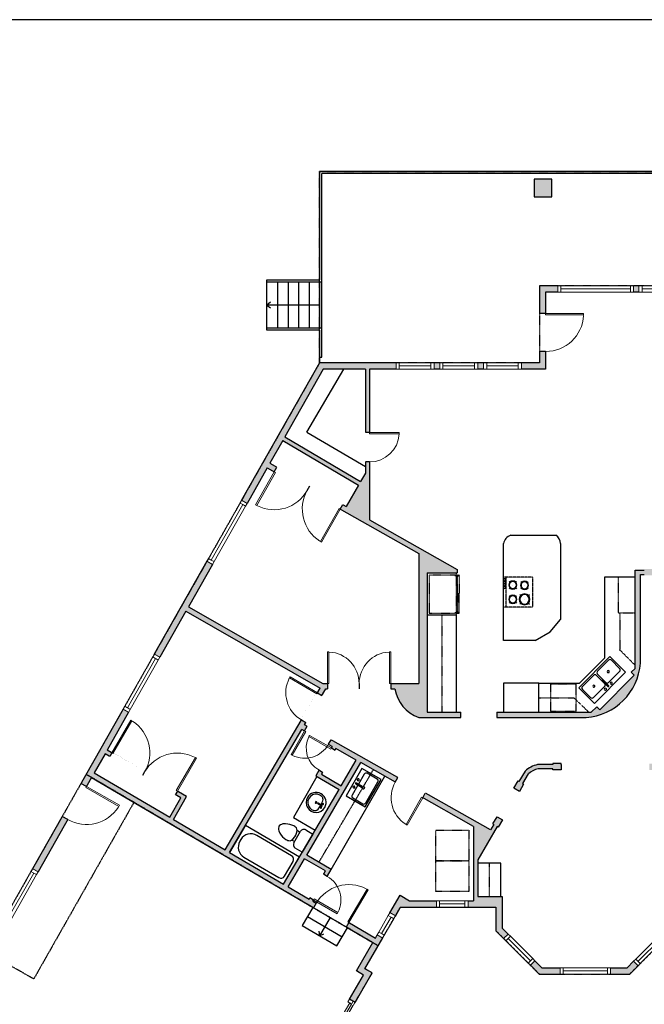
# Model space of a CAD drawing. Units: inches. Extents: x 124 to 7618, y -3007 to 672.
# Drawn here: x 2700 to 3293, y -2537 to -1603 of the extents above; entities that cross this region are included whole.
import ezdxf

# ---------------------------------------------------------------- set-up
doc = ezdxf.new("R2010")
doc.units = ezdxf.units.IN
doc.linetypes.add('Dash', pattern=[0.23622, 0.11811, -0.11811])
doc.layers.get('0').update_dxf_attribs({"color": 252})
doc.layers.get('Defpoints').update_dxf_attribs({"color": 251})
doc.layers.add('A-DOOR&WINDOWS', color=4, linetype='Continuous', lineweight=9)
for name, color, linetype in [('A-OBJECT', 2, 'Continuous'), ('A-STAIRS', 1, 'Continuous'), ('A-WALL', 252, 'Continuous')]:
    doc.layers.add(name, color=color, linetype=linetype)

# ---------------------------------------------------------------- blocks, each defined once
blk = doc.blocks.new('*U174')
at = {"layer": 'A-OBJECT', "color": 0, "linetype": 'ByBlock', "lineweight": -2}
for p, q in [((431, 54), (-295, 54)), ((-295, 54), (-295, -647)), ((431, 54), (431, -647)), ((-295, -585), (431, -585)), ((-295, -647), (431, -647))]:
    blk.add_line(p, q, dxfattribs=at)
at = {"layer": 'A-OBJECT', "color": 252, "linetype": 'Continuous', "lineweight": -2}
for p, q in [((-177, -66), (-221, -22)), ((-177, -212), (-221, -256)), ((-31, -66), (13, -22)), ((-31, -212), (13, -256)), ((180, -84), (146, -51)), ((180, -193), (146, -227)), ((289, -84), (322, -51)), ((289, -193), (322, -227)), ((-159, -367), (-192, -334)), ((-50, -367), (-16, -334)), ((186, -367), (153, -334)), ((295, -367), (328, -334)), ((-159, -476), (-192, -509)), ((-50, -476), (-16, -509)), ((186, -476), (153, -509)), ((295, -476), (328, -509))]:
    blk.add_line(p, q, dxfattribs=at)
at = {"layer": 'A-OBJECT', "color": 0, "linetype": 'Continuous', "lineweight": -2}
for p, q in [((-104, -139), (-104, -139)), ((234, -139), (234, -139)), ((-104, -422), (-104, -422)), ((241, -422), (241, -422))]:
    blk.add_line(p, q, dxfattribs=at)
for centre, radius in [((-104, -139), 130), ((234, -139), 97.4), ((-104, -422), 97.4), ((241, -422), 97.4), ((181, -616), 25.1), ((244, -616), 25.1), ((306, -616), 25.1), ((369, -616), 25.1)]:
    blk.add_circle(centre, radius, dxfattribs=at)
at = {"layer": 'A-OBJECT', "color": 250, "linetype": 'Continuous', "lineweight": -2}
for centre, radius in [((-104, -139), 114), ((234, -139), 85.8), ((-104, -422), 85.8), ((241, -422), 85.8)]:
    blk.add_circle(centre, radius, dxfattribs=at)
blk = doc.blocks.new('blocks$0$Sink Kitchen-Double - 42_ x 21_-1225552-SUBSTRUCTURE Copy 1')
at = {"layer": 'A-OBJECT', "color": 0, "linetype": 'ByBlock', "lineweight": -2}
for p, q in [((533.4, 0), (-533.4, 0)), ((-533.4, 0), (-533.4, -533.4)), ((533.4, -533.4), (533.4, 0)), ((-495.3, -165.1), (-495.3, -444.5)), ((-69.85, -114.3), (-444.5, -114.3)), ((-19.05, -165.1), (-19.05, -444.5)), ((-12.7, -57.15), (-12.7, -254)), ((12.7, -57.15), (12.7, -254)), ((19.05, -165.1), (19.05, -444.5)), ((444.5, -114.3), (69.85, -114.3)), ((495.3, -444.5), (495.3, -165.1)), ((-533.4, -533.4), (533.4, -533.4)), ((-444.5, -495.3), (-69.85, -495.3)), ((69.85, -495.3), (444.5, -495.3))]:
    blk.add_line(p, q, dxfattribs=at)
for centre, radius, start, end in [((-444.5, -165.1), 50.8, 90, 180), ((-101.6, -57.15), 25.4, 0, 180), ((-101.6, -57.15), 25.4, 180, 0), ((-69.85, -165.1), 50.8, 0, 90), ((0, -57.15), 12.7, 0, 180), ((69.85, -165.1), 50.8, 90, 180), ((101.6, -57.15), 25.4, 0, 180), ((101.6, -57.15), 25.4, 180, 0), ((444.5, -165.1), 50.8, 0, 90), ((-444.5, -444.5), 50.8, 180, 270), ((-247.65, -304.8), 25.4, 0, 180), ((-247.65, -304.8), 25.4, 180, 0), ((-69.85, -444.5), 50.8, 270, 0), ((0, -254), 12.7, 180, 0), ((69.85, -444.5), 50.8, 180, 270), ((247.65, -304.8), 25.4, 0, 180), ((247.65, -304.8), 25.4, 180, 0), ((444.5, -444.5), 50.8, 270, 0)]:
    blk.add_arc(centre, radius, start, end, dxfattribs=at)
blk = doc.blocks.new('blocks$0$Sink Kitchen-Single - 30_ x 21_-1227116-SUBSTRUCTURE Copy 1')
at = {"layer": 'A-OBJECT', "color": 0, "linetype": 'ByBlock', "lineweight": -2}
for p, q in [((381, 0), (-381, 0)), ((-381, 0), (-381, -533)), ((381, -533), (381, 0)), ((-343, -165), (-343, -445)), ((-13, -114), (-292, -114)), ((-13, -57), (-13, -216)), ((13, -57), (13, -216)), ((292, -114), (13, -114)), ((343, -445), (343, -165)), ((-381, -533), (381, -533)), ((-292, -495), (292, -495))]:
    blk.add_line(p, q, dxfattribs=at)
for centre, radius, start, end in [((-292, -165), 50.8, 90, 180), ((-102, -57), 25.4, 0, 180), ((-102, -57), 25.4, 180, 0), ((0, -57), 12.7, 0, 180), ((0, -216), 12.7, 180, 0), ((102, -57), 25.4, 0, 180), ((102, -57), 25.4, 180, 0), ((292, -165), 50.8, 0, 90), ((-292, -445), 50.8, 180, 270), ((0, -269), 25.4, 0, 180), ((0, -269), 25.4, 180, 0), ((292, -445), 50.8, 270, 0)]:
    blk.add_arc(centre, radius, start, end, dxfattribs=at)
blk = doc.blocks.new('A$C65fb87c6')
at = {"layer": 'A-OBJECT', "color": 0, "linetype": 'ByBlock', "lineweight": -2, "transparency": 33554687}
for p, q in [((-36.22, -25.63), (-36.22, -27.61)), ((-34.77, -25.89), (-35.45, -27.74)), ((-1.45, -25.89), (-0.77, -27.74)), ((0, -25.63), (0, -27.61))]:
    blk.add_line(p, q, dxfattribs=at)
blk.add_lwpolyline([(0, -26.38), (0, 0), (-36.22, 0), (-36.22, -26.38)], close=True, dxfattribs=at)
for points in [[(-36.22, -27.11), (-36.22, -28.11, 0.414214), (-35.98, -28.35), (-18.54, -28.35, 0.414214), (-18.31, -28.11), (-18.31, -27.11, 0.414214), (-18.54, -26.87), (-35.13, -26.87)], [(0, -27.11), (0, -28.11, -0.414214), (-0.24, -28.35), (-17.68, -28.35, -0.414214), (-17.91, -28.11), (-17.91, -27.11, -0.414214), (-17.68, -26.87), (-1.09, -26.87)]]:
    blk.add_lwpolyline(points, format="xyb", dxfattribs=at)
for centre, radius in [((-35.47, -25.63), 0.748), ((-35.83, -27.61), 0.394), ((-35.83, -27.61), 0.118), ((-35.47, -25.63), 0.118), ((-0.75, -25.63), 0.748), ((-0.75, -25.63), 0.118), ((-0.39, -27.61), 0.394), ((-0.39, -27.61), 0.118)]:
    blk.add_circle(centre, radius, dxfattribs=at)
blk = doc.blocks.new('*U176')
at = {"layer": 'A-OBJECT', "color": 0, "linetype": 'ByBlock', "lineweight": -2, "transparency": 33554687}
for points in [[(0, -31.29), (0, 0), (29.12, 0), (29.12, -31.29)], [(29.12, -31.29), (29.12, 0), (58.24, 0), (58.24, -31.29)]]:
    blk.add_lwpolyline(points, close=True, dxfattribs=at)
blk = doc.blocks.new('*U173')
at = {"layer": 'A-OBJECT', "color": 0, "linetype": 'ByBlock', "lineweight": -2}
for p, q in [((1508, 763), (0, 763)), ((0, 763), (0, 0)), ((1508, 0), (1508, 763)), ((76, 585), (76, 178)), ((1152, 686), (178, 686)), ((1432, 356), (1432, 407)), ((178, 76), (1152, 76))]:
    blk.add_line(p, q, dxfattribs=at)
blk.add_lwpolyline([(1508, 0), (0, 0)], dxfattribs=at)
for centre, radius, start, end in [((178, 585), 102, 90, 180), ((1152, 407), 279, 0, 90), ((1152, 356), 279, 270, 0), ((178, 178), 102, 180, 270)]:
    blk.add_arc(centre, radius, start, end, dxfattribs=at)
blk = doc.blocks.new('*U77')
at = {"layer": 'A-OBJECT', "linetype": 'ByBlock', "lineweight": -2}
for p, q in [((-10, 162), (-10, 51)), ((10, 162), (10, 51))]:
    blk.add_line(p, q, dxfattribs=at)
for centre, radius, start, end in [((0, 0), 241, 90, 270), ((0, 0), 241, 270, 90), ((0, 0), 201, 165.3071, 14.6929), ((-95, 19), 105, 120.7927, 162.1904), ((0, -318), 452, 91.2067, 109.2086), ((-51, 162), 12.7, 360, 180), ((-51, 162), 12.7, 180, 360), ((0, 0), 20.6, 360, 180), ((0, 162), 9.52, 360, 180), ((0, 51), 9.52, 180, 360), ((0, -318), 452, 70.7914, 88.7933), ((51, 162), 12.7, 0, 180), ((51, 162), 12.7, 180, 360), ((95, 19), 105, 17.8096, 59.2073), ((0, 0), 20.6, 180, 360)]:
    blk.add_arc(centre, radius, start, end, dxfattribs=at)
blk = doc.blocks.new('blocks$0$Toilet-Domestic-2D - Toilet-Domestic-2D-1228486-SUBSTRUCTURE Copy 1')
at = {"layer": 'A-OBJECT', "color": 0, "linetype": 'ByBlock', "lineweight": -2}
for p, q in [((-95, 749), (-130, 698)), ((-70, 774), (-95, 749)), ((-48, 787), (-70, 774)), ((-13, 799), (-48, 787)), ((13, 799), (-13, 799)), ((48, 787), (13, 799)), ((70, 774), (48, 787)), ((95, 749), (70, 774)), ((130, 698), (95, 749)), ((-186, 545), (-190, 495)), ((-190, 495), (-188, 469)), ((-172, 596), (-186, 545)), ((-154, 647), (-172, 596)), ((-130, 698), (-154, 647)), ((154, 647), (130, 698)), ((172, 596), (154, 647)), ((186, 545), (172, 596)), ((190, 495), (186, 545)), ((188, 469), (190, 495)), ((-188, 469), (-184, 444)), ((-184, 444), (-177, 418)), ((-177, 418), (-163, 393)), ((-163, 393), (-132, 368)), ((-159, 291), (159, 291)), ((-132, 368), (-97, 355)), ((-123, 291), (-132, 368)), ((-97, 355), (-25, 342)), ((-25, 342), (25, 342)), ((25, 342), (97, 355)), ((97, 355), (132, 368)), ((123, 291), (132, 368)), ((132, 368), (163, 393)), ((163, 393), (177, 418)), ((177, 418), (184, 444)), ((184, 444), (188, 469)), ((-253, 0), (-253, 196)), ((253, 196), (253, 0))]:
    blk.add_line(p, q, dxfattribs=at)
blk.add_lwpolyline([(253, 0), (-253, 0)], dxfattribs=at)
for centre, start, end in [((-159, 196), 90, 180), ((159, 196), 0, 90)]:
    blk.add_arc(centre, 94.6, start, end, dxfattribs=at)
blk = doc.blocks.new('*U178')
at = {"layer": 'A-DOOR&WINDOWS', "color": 0, "linetype": 'ByBlock', "lineweight": -2, "transparency": 33554687}
for points in [[(3, 0), (0, 0), (0, 4), (3, 4)], [(189.71, 2), (189.71, 0), (3, 0), (3, 2)], [(192.71, 0), (189.71, 0), (189.71, 4), (192.71, 4)]]:
    blk.add_lwpolyline(points, close=True, dxfattribs=at)
at = {"layer": 'A-WALL', "color": 0, "linetype": 'ByBlock', "lineweight": -2, "transparency": 33554687}
blk.add_line((0, 4), (0, 0), dxfattribs=at)
blk = doc.blocks.new('*U183')
at = {"color": 0, "linetype": 'ByBlock', "lineweight": -2}
blk.add_line((50, 0), (0, 0), dxfattribs=at)
at = {"color": 0, "linetype": 'ByBlock', "lineweight": -2, "transparency": 33554687}
blk.add_lwpolyline([(3.48, 2.72), (0, 0), (3.48, -2.72)], dxfattribs=at)
blk = doc.blocks.new('*U182')
at = {"color": 0, "linetype": 'ByBlock', "lineweight": -2}
blk.add_line((19.94, 0), (0, 0), dxfattribs=at)
at = {"color": 0, "linetype": 'ByBlock', "lineweight": -2, "transparency": 33554687}
blk.add_lwpolyline([(3.48, 2.72), (0, 0), (3.48, -2.72)], dxfattribs=at)
blk = doc.blocks.new('*U168')
blk.add_wipeout([(0, 30), (0, -236), (1238, -236), (1238, 30)]).dxf.layer = 'A-DOOR&WINDOWS'
at = {"color": 0, "linetype": 'ByBlock', "lineweight": -2, "transparency": 33554687}
blk.add_lwpolyline([(51, 1237), (0, 1237), (0, 0), (51, 0)], close=True, dxfattribs=at)
blk.add_arc((0, 0), 1238, 0, 86.8211, dxfattribs=at)
at = {"layer": 'A-WALL', "transparency": 33554687}
for points in [[(0, 0), (0, -206)], [(1238, 0), (1238, -206)]]:
    blk.add_lwpolyline(points, dxfattribs=at)
blk = doc.blocks.new('*U141')
blk.add_wipeout([(0, 30), (0, -278), (1486, -278), (1486, 30)]).dxf.layer = 'A-DOOR&WINDOWS'
at = {"color": 0, "linetype": 'ByBlock', "lineweight": -2, "transparency": 33554687}
blk.add_lwpolyline([(51, 1485), (0, 1485), (0, 0), (51, 0)], close=True, dxfattribs=at)
blk.add_arc((0, 0), 1486, 0, 86.8211, dxfattribs=at)
at = {"layer": 'A-WALL', "transparency": 33554687}
for points in [[(0, 0), (0, -248)], [(1486, 0), (1486, -248)]]:
    blk.add_lwpolyline(points, dxfattribs=at)
blk = doc.blocks.new('*U185')
at = {"color": 252}
blk.add_wipeout([(-5, 59.8), (1, 59.8), (1, 0), (-5, 0)], dxfattribs=at)
at = {"color": 4}
for points in [[(1, 56.8), (-1.3, 56.8), (-1.3, 56.8), (-2.7, 56.8), (-2.7, 56.8), (-5, 56.8), (-5, 59.8), (1, 59.8)], [(1, 3), (-1.3, 3), (-1.3, 3), (-2.7, 3), (-2.7, 3), (-5, 3), (-5, 0), (1, 0)]]:
    blk.add_lwpolyline(points, close=True, dxfattribs=at)
at = {"color": 9}
for points in [[(-5, 3), (-5, 56.8)], [(1, 3), (1, 56.8)]]:
    blk.add_lwpolyline(points, dxfattribs=at)
blk.add_lwpolyline([(-2, 3), (-2, 56.8), (-2, 56.8), (-2, 3)], close=True, dxfattribs=at)
blk = doc.blocks.new('*U137')
blk.add_wipeout([(0, 30), (0, -195), (1156, -195), (1156, 30)]).dxf.layer = 'A-DOOR&WINDOWS'
at = {"color": 0, "linetype": 'ByBlock', "lineweight": -2, "transparency": 33554687}
blk.add_lwpolyline([(51, 1154), (0, 1154), (0, 0), (51, 0)], close=True, dxfattribs=at)
blk.add_arc((0, 0), 1156, 0, 86.8211, dxfattribs=at)
at = {"layer": 'A-WALL', "transparency": 33554687}
for points in [[(0, 0), (0, -165)], [(1156, 0), (1156, -165)]]:
    blk.add_lwpolyline(points, dxfattribs=at)
blk = doc.blocks.new('*U134')
blk.add_wipeout([(0, 30), (0, -195), (991, -195), (991, 30)]).dxf.layer = 'A-DOOR&WINDOWS'
at = {"color": 0, "linetype": 'ByBlock', "lineweight": -2, "transparency": 33554687}
blk.add_lwpolyline([(51, 989), (0, 989), (0, 0), (51, 0)], close=True, dxfattribs=at)
blk.add_arc((0, 0), 991, 0, 86.8211, dxfattribs=at)
at = {"layer": 'A-WALL', "transparency": 33554687}
for points in [[(0, 0), (0, -165)], [(991, 0), (991, -165)]]:
    blk.add_lwpolyline(points, dxfattribs=at)
blk = doc.blocks.new('*U167')
blk.add_wipeout([(0, 30), (0, -236), (1073, -236), (1073, 30)]).dxf.layer = 'A-DOOR&WINDOWS'
at = {"color": 0, "linetype": 'ByBlock', "lineweight": -2, "transparency": 33554687}
blk.add_lwpolyline([(51, 1072), (0, 1072), (0, 0), (51, 0)], close=True, dxfattribs=at)
blk.add_arc((0, 0), 1073, 0, 86.8211, dxfattribs=at)
at = {"layer": 'A-WALL', "transparency": 33554687}
for points in [[(0, 0), (0, -206)], [(1073, 0), (1073, -206)]]:
    blk.add_lwpolyline(points, dxfattribs=at)
blk = doc.blocks.new('*U170')
blk.add_wipeout([(0, 30), (0, -236), (1486, -236), (1486, 30)]).dxf.layer = 'A-DOOR&WINDOWS'
at = {"color": 0, "linetype": 'ByBlock', "lineweight": -2, "transparency": 33554687}
blk.add_lwpolyline([(51, 1485), (0, 1485), (0, 0), (51, 0)], close=True, dxfattribs=at)
blk.add_arc((0, 0), 1486, 0, 86.8211, dxfattribs=at)
at = {"layer": 'A-WALL', "transparency": 33554687}
for points in [[(0, 0), (0, -206)], [(1486, 0), (1486, -206)]]:
    blk.add_lwpolyline(points, dxfattribs=at)
blk = doc.blocks.new('*U171')
blk.add_wipeout([(0, 30), (0, -195), (1073, -195), (1073, 30)]).dxf.layer = 'A-DOOR&WINDOWS'
at = {"color": 0, "linetype": 'ByBlock', "lineweight": -2, "transparency": 33554687}
blk.add_lwpolyline([(51, 1072), (0, 1072), (0, 0), (51, 0)], close=True, dxfattribs=at)
blk.add_arc((0, 0), 1073, 0, 86.8211, dxfattribs=at)
at = {"layer": 'A-WALL', "transparency": 33554687}
for points in [[(0, 0), (0, -165)], [(1073, 0), (1073, -165)]]:
    blk.add_lwpolyline(points, dxfattribs=at)
blk = doc.blocks.new('*U184')
at = {"color": 252}
blk.add_wipeout([(-5, 60.07), (1, 60.07), (1, 0), (-5, 0)], dxfattribs=at)
at = {"color": 4}
for points in [[(1, 57.07), (-1.3, 57.07), (-1.3, 57.07), (-2.7, 57.07), (-2.7, 57.07), (-5, 57.07), (-5, 60.07), (1, 60.07)], [(1, 3), (-1.3, 3), (-1.3, 3), (-2.7, 3), (-2.7, 3), (-5, 3), (-5, 0), (1, 0)]]:
    blk.add_lwpolyline(points, close=True, dxfattribs=at)
at = {"color": 9}
for points in [[(-5, 3), (-5, 57.07)], [(1, 3), (1, 57.07)]]:
    blk.add_lwpolyline(points, dxfattribs=at)
blk.add_lwpolyline([(-2, 3), (-2, 57.07), (-2, 57.07), (-2, 3)], close=True, dxfattribs=at)
blk = doc.blocks.new('*U186')
at = {"color": 252}
blk.add_wipeout([(-5, 24.04), (1, 24.04), (1, 0), (-5, 0)], dxfattribs=at)
at = {"color": 4}
for points in [[(1, 21.04), (-1.3, 21.04), (-1.3, 21.04), (-2.7, 21.04), (-2.7, 21.04), (-5, 21.04), (-5, 24.04), (1, 24.04)], [(1, 3), (-1.3, 3), (-1.3, 3), (-2.7, 3), (-2.7, 3), (-5, 3), (-5, 0), (1, 0)]]:
    blk.add_lwpolyline(points, close=True, dxfattribs=at)
at = {"color": 9}
for points in [[(-5, 3), (-5, 21.04)], [(1, 3), (1, 21.04)]]:
    blk.add_lwpolyline(points, dxfattribs=at)
blk.add_lwpolyline([(-2, 3), (-2, 21.04), (-2, 21.04), (-2, 3)], close=True, dxfattribs=at)
blk = doc.blocks.new('*U54')
at = {"color": 252}
blk.add_wipeout([(-5, 30), (1, 30), (1, 0), (-5, 0)], dxfattribs=at)
at = {"color": 4}
for points in [[(1, 27), (-1.3, 27), (-1.3, 27), (-2.7, 27), (-2.7, 27), (-5, 27), (-5, 30), (1, 30)], [(1, 3), (-1.3, 3), (-1.3, 3), (-2.7, 3), (-2.7, 3), (-5, 3), (-5, 0), (1, 0)]]:
    blk.add_lwpolyline(points, close=True, dxfattribs=at)
at = {"color": 9}
for points in [[(-5, 3), (-5, 27)], [(1, 3), (1, 27)]]:
    blk.add_lwpolyline(points, dxfattribs=at)
blk.add_lwpolyline([(-2, 3), (-2, 27), (-2, 27), (-2, 3)], close=True, dxfattribs=at)
blk = doc.blocks.new('*U188')
at = {"color": 252}
blk.add_wipeout([(-5, 35.94), (1, 35.94), (1, 0), (-5, 0)], dxfattribs=at)
at = {"color": 4}
for points in [[(1, 32.94), (-1.3, 32.94), (-1.3, 32.94), (-2.7, 32.94), (-2.7, 32.94), (-5, 32.94), (-5, 35.94), (1, 35.94)], [(1, 3), (-1.3, 3), (-1.3, 3), (-2.7, 3), (-2.7, 3), (-5, 3), (-5, 0), (1, 0)]]:
    blk.add_lwpolyline(points, close=True, dxfattribs=at)
at = {"color": 9}
for points in [[(-5, 3), (-5, 32.94)], [(1, 3), (1, 32.94)]]:
    blk.add_lwpolyline(points, dxfattribs=at)
blk.add_lwpolyline([(-2, 3), (-2, 32.94), (-2, 32.94), (-2, 3)], close=True, dxfattribs=at)
blk = doc.blocks.new('*U58')
at = {"color": 252}
blk.add_wipeout([(-5, 48), (1, 48), (1, 0), (-5, 0)], dxfattribs=at)
at = {"color": 4}
for points in [[(1, 45), (-1.3, 45), (-1.3, 45), (-2.7, 45), (-2.7, 45), (-5, 45), (-5, 48), (1, 48)], [(1, 3), (-1.3, 3), (-1.3, 3), (-2.7, 3), (-2.7, 3), (-5, 3), (-5, 0), (1, 0)]]:
    blk.add_lwpolyline(points, close=True, dxfattribs=at)
at = {"color": 9}
for points in [[(-5, 3), (-5, 45)], [(1, 3), (1, 45)]]:
    blk.add_lwpolyline(points, dxfattribs=at)
blk.add_lwpolyline([(-2, 3), (-2, 45), (-2, 45), (-2, 3)], close=True, dxfattribs=at)
blk = doc.blocks.new('*U189')
at = {"color": 252}
blk.add_wipeout([(-5, 35.94), (1, 35.94), (1, 0), (-5, 0)], dxfattribs=at)
at = {"color": 4}
for points in [[(1, 32.94), (-1.3, 32.94), (-1.3, 32.94), (-2.7, 32.94), (-2.7, 32.94), (-5, 32.94), (-5, 35.94), (1, 35.94)], [(1, 3), (-1.3, 3), (-1.3, 3), (-2.7, 3), (-2.7, 3), (-5, 3), (-5, 0), (1, 0)]]:
    blk.add_lwpolyline(points, close=True, dxfattribs=at)
at = {"color": 9}
for points in [[(-5, 3), (-5, 32.94)], [(1, 3), (1, 32.94)]]:
    blk.add_lwpolyline(points, dxfattribs=at)
blk.add_lwpolyline([(-2, 3), (-2, 32.94), (-2, 32.94), (-2, 3)], close=True, dxfattribs=at)
blk = doc.blocks.new('*U128')
at = {"color": 252}
blk.add_wipeout([(-5, 72), (1, 72), (1, 0), (-5, 0)], dxfattribs=at)
at = {"color": 4}
for points in [[(1, 69), (-1.3, 69), (-1.3, 69), (-2.7, 69), (-2.7, 69), (-5, 69), (-5, 72), (1, 72)], [(1, 3), (-1.3, 3), (-1.3, 3), (-2.7, 3), (-2.7, 3), (-5, 3), (-5, 0), (1, 0)]]:
    blk.add_lwpolyline(points, close=True, dxfattribs=at)
at = {"color": 9}
for points in [[(-5, 3), (-5, 69)], [(1, 3), (1, 69)]]:
    blk.add_lwpolyline(points, dxfattribs=at)
blk.add_lwpolyline([(-2, 3), (-2, 69), (-2, 69), (-2, 3)], close=True, dxfattribs=at)
blk = doc.blocks.new('*U52')
at = {"color": 252}
blk.add_wipeout([(-5, 36), (1, 36), (1, 0), (-5, 0)], dxfattribs=at)
at = {"color": 4}
for points in [[(1, 33), (-1.3, 33), (-1.3, 33), (-2.7, 33), (-2.7, 33), (-5, 33), (-5, 36), (1, 36)], [(1, 3), (-1.3, 3), (-1.3, 3), (-2.7, 3), (-2.7, 3), (-5, 3), (-5, 0), (1, 0)]]:
    blk.add_lwpolyline(points, close=True, dxfattribs=at)
at = {"color": 9}
for points in [[(-5, 3), (-5, 33)], [(1, 3), (1, 33)]]:
    blk.add_lwpolyline(points, dxfattribs=at)
blk.add_lwpolyline([(-2, 3), (-2, 33), (-2, 33), (-2, 3)], close=True, dxfattribs=at)
blk = doc.blocks.new('*U187')
at = {"color": 252}
blk.add_wipeout([(-5, 66.57), (1, 66.57), (1, 0), (-5, 0)], dxfattribs=at)
at = {"color": 4}
for points in [[(1, 63.57), (-1.3, 63.57), (-1.3, 63.57), (-2.7, 63.57), (-2.7, 63.57), (-5, 63.57), (-5, 66.57), (1, 66.57)], [(1, 3), (-1.3, 3), (-1.3, 3), (-2.7, 3), (-2.7, 3), (-5, 3), (-5, 0), (1, 0)]]:
    blk.add_lwpolyline(points, close=True, dxfattribs=at)
at = {"color": 9}
for points in [[(-5, 3), (-5, 63.57)], [(1, 3), (1, 63.57)]]:
    blk.add_lwpolyline(points, dxfattribs=at)
blk.add_lwpolyline([(-2, 3), (-2, 63.57), (-2, 63.57), (-2, 3)], close=True, dxfattribs=at)
blk = doc.blocks.new('*U133')
blk.add_wipeout([(0, 30), (0, -195), (1486, -195), (1486, 30)]).dxf.layer = 'A-DOOR&WINDOWS'
at = {"color": 0, "linetype": 'ByBlock', "lineweight": -2, "transparency": 33554687}
blk.add_lwpolyline([(51, 1485), (0, 1485), (0, 0), (51, 0)], close=True, dxfattribs=at)
blk.add_arc((0, 0), 1486, 0, 86.8211, dxfattribs=at)
at = {"layer": 'A-WALL', "transparency": 33554687}
for points in [[(0, 0), (0, -165)], [(1486, 0), (1486, -165)]]:
    blk.add_lwpolyline(points, dxfattribs=at)

msp = doc.modelspace()

# ---------------------------------------------------------------- hatches: boundary and pattern name
at = {"layer": 'A-WALL'}
h = msp.add_hatch(color=256, dxfattribs=at)
h.dxf.hatch_style = 1
h.paths.add_polyline_path([(3513.12, -1753.79), (3496.12, -1753.79), (3496.12, -1770.79), (3513.12, -1770.79)])
h.paths.add_polyline_path([(3362.15, -1753.79), (3345.15, -1753.79), (3345.15, -1770.79), (3362.15, -1770.79)])
h.paths.add_polyline_path([(3205.09, -1753.79), (3188.09, -1753.79), (3188.09, -1770.79), (3205.09, -1770.79)])
h.paths.add_polyline_path([(3086.66, -2127.5), (3115.25, -2127.5), (3115.25, -2124.16), (3032.03, -2077.06), (3032.03, -1934.03), (3057.14, -1934.03), (3057.14, -1928.03), (2984.53, -1928.03), (2910.46, -2058.53), (2915.65, -2061.55), (2934.81, -2027.78), (3078.66, -2109.19), (3078.66, -2232.5), (2987.52, -2232.5), (2860, -2159.59), (2882.81, -2119.41), (2877.59, -2116.45), (2827.56, -2204.61), (2832.77, -2207.57), (2857.54, -2163.94), (2984.99, -2236.81), (2894.77, -2390.16), (2845.75, -2361.39), (2858.29, -2339.51), (2782.76, -2295.69), (2803.24, -2259.6), (2798.04, -2256.62), (2712.01, -2408.2), (2717.23, -2411.17), (2768.07, -2321.59), (3034.96, -2478.24), (3019.4, -2505.18), (3026.32, -2509.2), (3012.99, -2531.91), (3018.16, -2534.96), (3034.55, -2507.04), (3027.59, -2503), (3044.44, -2473.81), (3039.24, -2470.81), (3037.46, -2473.91), (2978.11, -2439.07), (2995.56, -2408.83), (2972.26, -2395.2), (3023.62, -2307.52), (3130.67, -2368.1), (3130.67, -2438.51), (3069.94, -2438.51), (3060.94, -2433.23), (3051.26, -2449.99), (3056.44, -2453.03), (3061.35, -2444.51), (3151.76, -2444.51), (3151.76, -2466.97), (3159.24, -2474.43), (3163.48, -2470.19), (3157.76, -2464.48), (3157.76, -2434.51), (3156.56, -2434.51), (3134.67, -2434.51), (3134.67, -2399.79), (3153.22, -2368.22), (3154.09, -2368.73), (3158.13, -2361.84), (3152.97, -2358.78), (3148.92, -2365.68), (3149.78, -2366.19), (3146.7, -2371.42), (2970.31, -2271.61), (2990.38, -2237.5), (3056.04, -2237.5, 0.278387), (3078.66, -2264.64), (3118.56, -2264.64), (3118.56, -2259.64), (3086.66, -2259.64)])
h.paths.add_polyline_path([(3019.27, -2305.06), (3004.98, -2329.46), (2986.22, -2318.56), (3000.05, -2294.19)], flags=16)
h.paths.add_polyline_path([(2996.57, -2292.22), (2980.79, -2320.03), (3002.96, -2332.91), (2950.32, -2422.76), (2899.08, -2392.69), (2967.78, -2275.92)], flags=16)
h.paths.add_polyline_path([(2990.11, -2410.27), (2974.66, -2437.05), (2954.63, -2425.29), (2970.24, -2398.65)], flags=16)
h.paths.add_polyline_path([(3009.76, -2064.45), (2937.28, -2023.43), (2949.48, -2001.93), (3021.44, -2044.26)], flags=16)
h.paths.add_polyline_path([(3023.45, -2040.8), (2951.46, -1998.45), (2988.02, -1934.03), (3028.03, -1934.03), (3028.03, -2032.88)], flags=16)
h.paths.add_polyline_path([(2852.84, -2340.98), (2842.3, -2359.36), (2770.53, -2317.24), (2780.79, -2299.17)], flags=16)
h.paths.add_polyline_path([(3435.78, -2390.16), (3484.1, -2390.16), (3484.1, -2404.03), (3511.74, -2404.03), (3511.74, -2398.03), (3498.1, -2398.03), (3498.1, -2384.16), (3490.1, -2384.16), (3490.1, -2316.81), (3484.5, -2311.22), (3460.71, -2334.97), (3460.71, -2338.97), (3485.1, -2338.97), (3485.1, -2384.16), (3430.45, -2384.16), (3430.45, -2325.17), (3464.44, -2291.19), (3443.27, -2270.04), (3510.42, -2203), (3531.54, -2224.1), (3588.72, -2224.1), (3588.72, -2257.6), (3617.79, -2286.63), (3580.81, -2323.31), (3580.81, -2384.16), (3572.81, -2384.16), (3572.81, -2398.03), (3559.74, -2398.03), (3559.74, -2404.03), (3586.81, -2404.03), (3586.81, -2390.16), (3638.09, -2390.16), (3638.09, -2350.88), (3706.99, -2350.88), (3706.99, -2322.37), (3700.99, -2322.37), (3700.99, -2344.88), (3637.09, -2344.88), (3637.09, -2298.83), (3593.72, -2255.53), (3593.72, -2155.68), (3630.36, -2155.68), (3700.99, -2155.68), (3700.99, -2178.78), (3706.99, -2178.78), (3706.99, -2149.68), (3636.36, -2149.68), (3636.36, -2127.12), (3630.36, -2127.12), (3630.36, -2150.68), (3581.29, -2150.68), (3581.29, -2155.68), (3588.72, -2155.68), (3588.72, -2219.1), (3535.54, -2219.1), (3535.54, -2155.68), (3544.22, -2155.68), (3544.22, -2150.68), (3451.84, -2150.68), (3451.84, -1934.03), (3559.19, -1934.03), (3559.19, -1928.03), (3438.62, -1928.03), (3438.62, -1854.99), (3359.66, -1854.99), (3359.66, -1860.99), (3432.62, -1860.99), (3432.62, -1934.03), (3432.62, -1940.6, 0.454767), (3446.84, -1951.44), (3446.84, -2023.22, 0.336129), (3401.28, -2047.06), (3401.28, -2124.87), (3372.96, -2124.87), (3372.96, -2123.87), (3364.96, -2123.87), (3364.96, -2129.87), (3372.96, -2129.87), (3372.96, -2128.87), (3405.28, -2128.87), (3405.28, -2047.98, -0.334678), (3446.84, -2027.28), (3446.84, -2155.68), (3446.84, -2168.4), (3404.18, -2210.97), (3414.95, -2221.73), (3417.78, -2218.91), (3409.84, -2210.97), (3451.84, -2169.06), (3451.84, -2155.68), (3508.1, -2155.68), (3508.1, -2199.67), (3453.3, -2254.38), (3446.95, -2248.03), (3444.12, -2250.86), (3450.47, -2257.2), (3412.78, -2294.82), (3412.78, -2309.4), (3406.53, -2309.4), (3406.53, -2315.4), (3424.45, -2315.4), (3424.45, -2378.42), (3411.78, -2378.42), (3411.78, -2407.42), (3435.78, -2407.42)])
h.paths.add_polyline_path([(3430.45, -2319.51), (3430.45, -2309.4), (3416.78, -2309.4), (3416.78, -2296.48), (3440.44, -2272.87), (3458.78, -2291.19)], flags=16)
h.paths.add_polyline_path([(3585.81, -2384.16), (3585.81, -2325.39), (3621.32, -2290.16), (3632.09, -2300.91), (3632.09, -2344.88), (3632.09, -2384.16)], flags=16)
h.paths.add_polyline_path([(3531.54, -2218.44), (3512.1, -2199.02), (3512.1, -2155.68), (3531.54, -2155.68)], flags=16)
h.paths.add_polyline_path([(3333.34, -2378.42), (3320.19, -2378.42), (3320.19, -2315.4), (3334.53, -2315.4), (3334.53, -2309.4), (3314.19, -2309.4), (3305.39, -2309.4), (3305.39, -2308.4), (3297.39, -2308.4), (3297.39, -2314.4), (3305.39, -2314.4), (3305.39, -2313.4), (3314.19, -2313.4), (3314.19, -2464.48), (3308.03, -2470.62), (3312.28, -2474.86), (3320.19, -2466.97), (3320.19, -2407.42), (3333.34, -2407.42)])
h.paths.add_polyline_path([(3191.97, -2313.4), (3205.82, -2313.4), (3205.82, -2314.4), (3213.82, -2314.4), (3213.82, -2309.4), (3213.82, -2308.4), (3205.82, -2308.4), (3205.82, -2309.4), (3191.53, -2309.4, 0.133367), (3179.54, -2315.52), (3173.8, -2325.31), (3172.98, -2324.83), (3168.96, -2331.82), (3174.17, -2334.79), (3178.12, -2327.83), (3177.25, -2327.32), (3182.67, -2318.1, -0.121858)])
h.paths.add_polyline_path([(3212.83, -2502.16), (3195.51, -2502.16), (3188.92, -2495.58), (3184.68, -2499.83), (3193.03, -2508.16), (3212.83, -2508.16)])
h.paths.add_polyline_path([(3286.83, -2500.25), (3282.59, -2496), (3276.41, -2502.16), (3260.83, -2502.16), (3260.83, -2508.16), (3278.89, -2508.16)])
h.paths.add_polyline_path([(2873.58, -2704.16), (2857.69, -2731.8), (2862.86, -2734.84), (2875.76, -2712.4), (2904.17, -2729.11), (2920.63, -2701.08), (2915.42, -2698.1), (2902.04, -2720.89)])
h.paths.add_polyline_path([(2560.3, -2695.9), (2631, -2571.2), (2627.54, -2569.2), (2687.57, -2463.42), (2682.36, -2460.45), (2619.38, -2571.42), (2622.85, -2573.42), (2552.17, -2698.08), (2800.07, -2844.06), (2814.77, -2818.48), (2809.56, -2815.5), (2797.89, -2835.81)])
h.paths.add_polyline_path([(3289.02, -2213.11), (3289.02, -2128.87), (3292.78, -2128.87), (3292.78, -2129.87), (3300.78, -2129.87), (3300.78, -2123.87), (3292.78, -2123.87), (3292.78, -2124.87), (3284.02, -2124.87), (3284.02, -2218.1), (3280.36, -2221.75), (3283.16, -2224.58), (3250.44, -2257.28), (3247.61, -2254.46), (3242.43, -2259.64), (3152.87, -2259.64), (3152.87, -2264.64), (3237.42, -2264.64, 0.374087)])
h.paths.add_polyline_path([(3706.99, -2269.78), (3700.99, -2269.78), (3700.99, -2286.37), (3706.99, -2286.37)], flags=17)
h.paths.add_polyline_path([(3706.99, -2214.78), (3700.99, -2214.78), (3700.99, -2233.78), (3706.99, -2233.78)], flags=17)
h.paths.add_polyline_path([(3636.36, -1992.77), (3630.36, -1992.77), (3630.36, -2091.12), (3636.36, -2091.12)], flags=17)
h.paths.add_polyline_path([(3636.36, -1928.03), (3595.19, -1928.03), (3595.19, -1934.03), (3630.36, -1934.03), (3630.36, -1956.77), (3636.36, -1956.77)], flags=17)
h.paths.add_polyline_path([(3098.66, -1928.03), (3093.14, -1928.03), (3093.14, -1934.03), (3098.66, -1934.03)])
h.paths.add_polyline_path([(3140.17, -1928.03), (3134.66, -1928.03), (3134.66, -1934.03), (3140.17, -1934.03)])
h.paths.add_polyline_path([(3199.12, -1860.99), (3210.61, -1860.99), (3210.61, -1854.99), (3193.12, -1854.99), (3193.12, -1928.03), (3176.17, -1928.03), (3176.17, -1934.03), (3199.12, -1934.03)])
h.paths.add_polyline_path([(3287.66, -1854.99), (3282.61, -1854.99), (3282.61, -1860.99), (3287.66, -1860.99)])
h.paths.add_polyline_path([(3388.53, -2309.4), (3352.53, -2309.4), (3352.53, -2315.4), (3388.53, -2315.4)])

# ---------------------------------------------------------------- linework, layer by layer
at = {"layer": 'A-OBJECT', "transparency": 33554687}
for p, q in [((2972.39, -1994.07), (3007.55, -1934.03)), ((2972.39, -1994.07), (3028.03, -2026.51)), ((3255.23, -2208.17), (3255.23, -2131.24)), ((3255.23, -2131.24), (3284.02, -2131.24)), ((3114.58, -2167.71), (3086.66, -2167.71)), ((3114.58, -2259.64), (3114.58, -2167.71)), ((3203.48, -2183.4), (3213.25, -2171.68)), ((3189.01, -2191.68), (3203.48, -2183.4)), ((3231.31, -2232.19), (3255.23, -2208.17)), ((3192.53, -2232.19), (3231.31, -2232.19)), ((2981.77, -2320.6), (2959.6, -2359.64)), ((2995.56, -2408.83), (3046.52, -2320.48)), ((2959.6, -2359.64), (2980.27, -2371.63)), ((3156.56, -2403.03), (3134.67, -2403.03)), ((3156.56, -2434.51), (3156.56, -2403.03))]:
    msp.add_line(p, q, dxfattribs=at)
at = {"layer": 'A-OBJECT', "linetype": 'Dash', "transparency": 33554687}
for p, q in [((3114.58, -2167.71), (3114.58, -2127.5)), ((3267.82, -2131.24), (3267.82, -2165.48)), ((3267.82, -2165.48), (3284.02, -2165.48)), ((3269.62, -2165.48), (3269.62, -2200.61)), ((3100.62, -2167.71), (3100.62, -2259.64)), ((3284.02, -2215), (3269.62, -2200.61)), ((3192.53, -2245.91), (3225.97, -2245.91)), ((3225.97, -2245.91), (3239.93, -2259.64)), ((2983.91, -2402.01), (3035.54, -2314.27)), ((2808.21, -2345.15), (2713.09, -2512.79)), ((3145.61, -2403.03), (3145.61, -2434.51)), ((2713.09, -2512.79), (2672.66, -2489.69))]:
    msp.add_line(p, q, dxfattribs=at)
at = {"layer": 'A-OBJECT', "transparency": 33554687}
for points in [[(3166, -2091.8), (3208.76, -2091.8)], [(3189.01, -2191.68), (3159.11, -2191.68), (3159.11, -2099.72)], [(3213.25, -2099.56), (3213.25, -2171.68)]]:
    msp.add_lwpolyline(points, dxfattribs=at)
msp.add_lwpolyline([(3158.94, -2259.64), (3192.53, -2259.64), (3192.53, -2232.19), (3158.94, -2232.19)], close=True, dxfattribs=at)
at = {"layer": 'A-OBJECT', "linetype": 'Dash', "transparency": 33554687}
msp.add_lwpolyline([(3228.04, -2232.97), (3203.78, -2232.97), (3203.78, -2258.53), (3228.04, -2258.53)], close=True, dxfattribs=at)
at = {"layer": 'A-OBJECT', "transparency": 33554687}
for centre, radius, start, end in [((3168.63, -2101.04), 9.61, 105.9208, 172.05802), ((3203.4, -2100.09), 9.87, 3.05037, 57.09005)]:
    msp.add_arc(centre, radius, start, end, dxfattribs=at)
at = {"layer": 'A-WALL'}
for p, q in [((3501.48, -1746.63), (2984.53, -1746.63)), ((2984.53, -1746.63), (2984.53, -1849.43)), ((2986.53, -1851.43), (2986.53, -1748.63)), ((3500.47, -1748.63), (2986.53, -1748.63)), ((3205.09, -1753.79), (3188.09, -1753.79)), ((3188.09, -1753.79), (3188.09, -1770.79)), ((3205.09, -1770.79), (3205.09, -1753.79)), ((3188.09, -1770.79), (3205.09, -1770.79)), ((2934.53, -1897.22), (2934.53, -1849.43)), ((2934.53, -1849.43), (2984.53, -1849.43)), ((2934.53, -1851.43), (2986.53, -1851.43)), ((2944.53, -1851.43), (2944.53, -1895.22)), ((2954.53, -1851.43), (2954.53, -1895.22)), ((2964.53, -1851.43), (2964.53, -1895.22)), ((2974.53, -1851.43), (2974.53, -1895.22)), ((2984.53, -1851.43), (2984.53, -1895.22)), ((2986.53, -1922.85), (2986.53, -1851.43)), ((3193.12, -1854.99), (3193.12, -1928.03)), ((3210.61, -1854.99), (3193.12, -1854.99)), ((3210.61, -1854.99), (3210.61, -1860.99)), ((3282.61, -1860.99), (3282.61, -1854.99)), ((3287.66, -1854.99), (3282.61, -1854.99)), ((3287.66, -1854.99), (3287.66, -1860.99)), ((3199.12, -1860.99), (3199.12, -1934.03)), ((3210.61, -1860.99), (3199.12, -1860.99)), ((3287.66, -1860.99), (3282.61, -1860.99)), ((2986.53, -1895.22), (2934.53, -1895.22)), ((2984.53, -1897.22), (2934.53, -1897.22)), ((2984.53, -1897.22), (2984.53, -1928.03)), ((2984.53, -1922.85), (2986.53, -1922.85)), ((2984.53, -1928.03), (2910.46, -2058.53)), ((3057.14, -1928.03), (2984.53, -1928.03)), ((3057.14, -1928.03), (3057.14, -1934.03)), ((3093.14, -1934.03), (3093.14, -1928.03)), ((3098.66, -1928.03), (3093.14, -1928.03)), ((3098.66, -1928.03), (3098.66, -1934.03)), ((3134.66, -1934.03), (3134.66, -1928.03)), ((3140.17, -1928.03), (3134.66, -1928.03)), ((3140.17, -1928.03), (3140.17, -1934.03)), ((3193.12, -1928.03), (3176.17, -1928.03)), ((3176.17, -1934.03), (3176.17, -1928.03)), ((2988.02, -1934.03), (2951.46, -1998.45)), ((3028.03, -1934.03), (2988.02, -1934.03)), ((3028.03, -1934.03), (3028.03, -2032.88)), ((3032.03, -1934.03), (3032.03, -2077.06)), ((3057.14, -1934.03), (3032.03, -1934.03)), ((3098.66, -1934.03), (3093.14, -1934.03)), ((3140.17, -1934.03), (3134.66, -1934.03)), ((3199.12, -1934.03), (3176.17, -1934.03)), ((2951.46, -1998.45), (3023.45, -2040.8)), ((2949.48, -2001.93), (2937.28, -2023.43)), ((2949.48, -2001.93), (3021.44, -2044.26)), ((2937.28, -2023.43), (3009.76, -2064.45)), ((2934.81, -2027.78), (2915.65, -2061.55)), ((2934.81, -2027.78), (3078.66, -2109.19)), ((3028.03, -2032.88), (3023.45, -2040.8)), ((3021.44, -2044.26), (3009.76, -2064.45)), ((2910.46, -2058.53), (2915.65, -2061.55)), ((3032.03, -2077.06), (3115.25, -2124.16)), ((3078.66, -2109.19), (3078.66, -2232.5)), ((2877.59, -2116.45), (2827.56, -2204.61)), ((2882.81, -2119.41), (2860, -2159.59)), ((2882.81, -2119.41), (2877.59, -2116.45)), ((3086.66, -2127.5), (3086.66, -2259.64)), ((3086.66, -2127.5), (3115.25, -2127.5)), ((3115.25, -2124.16), (3115.25, -2127.5)), ((3284.02, -2124.87), (3292.78, -2124.87)), ((3284.02, -2218.1), (3284.02, -2124.87)), ((3289.02, -2213.11), (3289.02, -2128.87)), ((3289.02, -2128.87), (3292.78, -2128.87)), ((2857.54, -2163.94), (2832.77, -2207.57)), ((2857.52, -2163.93), (2984.99, -2236.81)), ((2860, -2159.59), (2987.52, -2232.5)), ((2827.56, -2204.61), (2832.77, -2207.57)), ((3280.36, -2221.75), (3283.16, -2224.58)), ((2987.52, -2232.5), (3078.66, -2232.5)), ((3250.44, -2257.28), (3283.16, -2224.58)), ((2894.77, -2390.16), (2984.99, -2236.81)), ((2970.31, -2271.61), (2990.38, -2237.5)), ((2990.38, -2237.5), (3056.04, -2237.5)), ((3272.9, -2248.47), (3272.98, -2248.4)), ((2798.04, -2256.62), (2712.01, -2408.2)), ((2803.24, -2259.6), (2782.76, -2295.69)), ((2803.24, -2259.6), (2798.04, -2256.62)), ((3086.66, -2259.64), (3118.56, -2259.64)), ((3118.56, -2264.64), (3118.56, -2259.64)), ((3152.87, -2259.64), (3152.87, -2264.64)), ((3152.87, -2259.64), (3242.43, -2259.64)), ((3247.61, -2254.46), (3250.44, -2257.28)), ((3078.66, -2264.64), (3118.56, -2264.64)), ((3152.87, -2264.64), (3237.42, -2264.64)), ((2899.08, -2392.69), (2967.78, -2275.92)), ((2996.57, -2292.22), (2967.78, -2275.92)), ((3146.7, -2371.42), (2970.31, -2271.61)), ((2858.29, -2339.51), (2782.76, -2295.69)), ((2996.57, -2292.22), (2980.79, -2320.03)), ((3000.05, -2294.19), (2986.22, -2318.56)), ((3019.27, -2305.06), (3000.05, -2294.19)), ((2780.79, -2299.17), (2770.53, -2317.24)), ((2852.84, -2340.98), (2780.79, -2299.17)), ((2972.26, -2395.2), (3023.62, -2307.52)), ((3004.98, -2329.46), (3019.27, -2305.06)), ((3130.67, -2368.1), (3023.62, -2307.52)), ((3179.54, -2315.52), (3173.8, -2325.31)), ((3205.82, -2309.4), (3191.53, -2309.4)), ((3205.82, -2313.4), (3191.97, -2313.4)), ((3213.82, -2308.4), (3205.82, -2308.4)), ((3205.82, -2308.4), (3205.82, -2309.4)), ((3205.82, -2314.4), (3205.82, -2313.4)), ((3213.82, -2314.4), (3205.82, -2314.4)), ((3213.82, -2309.4), (3213.82, -2308.4)), ((3213.82, -2309.4), (3213.82, -2314.4)), ((2768.07, -2321.59), (2717.23, -2411.17)), ((2768.07, -2321.59), (3034.96, -2478.24)), ((2770.53, -2317.24), (2842.3, -2359.36)), ((2980.79, -2320.03), (3002.96, -2332.91)), ((2986.22, -2318.56), (3004.98, -2329.46)), ((3168.96, -2331.82), (3172.98, -2324.83)), ((3172.98, -2324.83), (3173.8, -2325.31)), ((3182.67, -2318.1), (3177.25, -2327.32)), ((2950.32, -2422.76), (3002.96, -2332.91)), ((3174.17, -2334.79), (3168.96, -2331.82)), ((3178.12, -2327.83), (3174.17, -2334.79)), ((3177.25, -2327.32), (3178.12, -2327.83)), ((2842.3, -2359.36), (2852.84, -2340.98)), ((2845.75, -2361.39), (2858.29, -2339.51)), ((2845.75, -2361.39), (2894.77, -2390.16)), ((3148.92, -2365.68), (3152.97, -2358.78)), ((3152.97, -2358.78), (3158.13, -2361.84)), ((3158.13, -2361.84), (3154.09, -2368.73)), ((3130.67, -2368.1), (3130.67, -2438.51)), ((3153.22, -2368.22), (3134.67, -2399.79)), ((3149.78, -2366.19), (3146.7, -2371.42)), ((3148.92, -2365.68), (3149.78, -2366.19)), ((3154.09, -2368.73), (3153.22, -2368.22)), ((2896.54, -2397), (2896.55, -2397)), ((2899.08, -2392.69), (2950.32, -2422.76)), ((2954.63, -2425.29), (2970.24, -2398.65)), ((2990.11, -2410.27), (2970.24, -2398.65)), ((2995.56, -2408.83), (2972.26, -2395.2)), ((3134.67, -2399.79), (3134.67, -2434.51)), ((2712.01, -2408.2), (2717.23, -2411.17)), ((2974.66, -2437.05), (2990.11, -2410.27)), ((2978.11, -2439.07), (2995.56, -2408.83)), ((2954.63, -2425.29), (2974.66, -2437.05)), ((3051.26, -2449.99), (3060.94, -2433.23)), ((3060.94, -2433.23), (3069.94, -2438.51)), ((3134.67, -2434.51), (3157.76, -2434.51)), ((3157.76, -2434.51), (3157.76, -2464.48)), ((2978.02, -2444.82), (2968.01, -2462.13)), ((2972.14, -2441.41), (2972.16, -2441.38)), ((2978.11, -2439.07), (3037.46, -2473.91)), ((3056.44, -2453.03), (3061.35, -2444.51)), ((3061.35, -2444.51), (3151.76, -2444.51)), ((3069.94, -2438.51), (3130.67, -2438.51)), ((3151.76, -2444.51), (3151.76, -2466.97)), ((2973.01, -2453.48), (3005.98, -2472.7)), ((3056.44, -2453.03), (3051.26, -2449.99)), ((2968.01, -2462.13), (3000.93, -2481.33)), ((3000.93, -2481.33), (3010.97, -2464.16)), ((3157.76, -2464.48), (3163.48, -2470.19)), ((3027.59, -2503), (3044.44, -2473.81)), ((3037.46, -2473.91), (3039.24, -2470.81)), ((3039.24, -2470.81), (3044.44, -2473.81)), ((3151.76, -2466.97), (3159.24, -2474.43)), ((3163.48, -2470.19), (3159.24, -2474.43)), ((3019.4, -2505.18), (3034.96, -2478.24)), ((3034.55, -2507.04), (3027.59, -2503)), ((3184.68, -2499.83), (3188.92, -2495.58)), ((3184.68, -2499.83), (3193.03, -2508.16)), ((3188.92, -2495.58), (3195.51, -2502.16)), ((3195.51, -2502.16), (3212.83, -2502.16)), ((3212.83, -2502.16), (3212.83, -2508.16)), ((3260.83, -2508.16), (3260.83, -2502.16)), ((3260.83, -2502.16), (3276.41, -2502.16)), ((3276.41, -2502.16), (3282.59, -2496)), ((3278.89, -2508.16), (3286.83, -2500.25)), ((3286.83, -2500.25), (3282.59, -2496)), ((3012.99, -2531.91), (3026.32, -2509.2)), ((3018.16, -2534.96), (3034.55, -2507.04)), ((3026.32, -2509.2), (3019.4, -2505.18)), ((3193.03, -2508.16), (3212.83, -2508.16)), ((3260.83, -2508.16), (3278.89, -2508.16)), ((3018.16, -2534.96), (3012.99, -2531.91))]:
    msp.add_line(p, q, dxfattribs=at)
for points in [[(3280.36, -2221.75), (3284.02, -2218.1)], [(3242.43, -2259.64), (3247.61, -2254.46)]]:
    msp.add_lwpolyline(points, dxfattribs=at)
for centre, radius, start, end in [((3233.6, -2209.22), 55.55, 273.9421, 355.98278), ((3089.83, -2232.33), 34.18, 188.68777, 250.91388), ((3196.81, -2334.53), 25.68, 101.85663, 132.24289), ((3196.81, -2334.53), 21.68, 102.90844, 130.69932)]:
    msp.add_arc(centre, radius, start, end, dxfattribs=at)
at = {"layer": 'Defpoints', "color": 255, "elevation": 0}
msp.add_lwpolyline([(2124.04, -3006.71), (4124.04, -3006.71), (4124.04, -1602.59), (2124.04, -1602.59)], close=True, dxfattribs=at)

# ---------------------------------------------------------------- block references
at = {"layer": 'A-DOOR&WINDOWS', "rotation": 59.58269532805918}
msp.add_blockref('*U178', (2918.87, -2700.13), dxfattribs=at)
at = {"layer": 'A-OBJECT', "linetype": 'Dash'}
for name, p, rotation in [('A$C65fb87c6', (3088.66, -2129.51), 90.00000111570768), ('*U176', (3126.3, -2371.66), 269.999999999996)]:
    msp.add_blockref(name, p, dxfattribs=dict(at, rotation=rotation))
at = {"layer": 'A-OBJECT', "linetype": 'Dash', "xscale": -0.03935794656299858, "yscale": 0.03935794656299858, "zscale": 0.03935794656299858, "rotation": 269.9999999999994}
msp.add_blockref('*U174', (3184.58, -2148.49, 0), dxfattribs=at)
at = {"layer": 'A-OBJECT', "transparency": 33554687, "xscale": 0.03935794656299858, "yscale": 0.03935794656299858, "zscale": 0.03935794656299858}
for name, p, rotation in [('blocks$0$Sink Kitchen-Double - 42_ x 21_-1225552-SUBSTRUCTURE Copy 1', (3260.18, -2236.52), 225.1167421571038), ('blocks$0$Sink Kitchen-Single - 30_ x 21_-1227116-SUBSTRUCTURE Copy 1', (3017.19, -2326.07), 60.01888094046109), ('*U77', (2981.17, -2345.32), 240.4157069449671), ('blocks$0$Toilet-Domestic-2D - Toilet-Domestic-2D-1228486-SUBSTRUCTURE Copy 1', (2973.11, -2383.85), 59.63781726862055), ('*U173', (2965.49, -2396.87), 149.5891254023041)]:
    msp.add_blockref(name, p, dxfattribs=dict(at, rotation=rotation))
at = {"layer": 'A-STAIRS'}
msp.add_blockref('*U183', (2934.53, -1873.32), dxfattribs=at)

# ---------------------------------------------------------------- next in the draw order: block references
at = {"layer": 'A-DOOR&WINDOWS', "transparency": 33554687}
for name, p, rotation in [('*U128', (3210.61, -1859.99), 270), ('*U128', (3287.66, -1859.99), 270), ('*U52', (3057.14, -1933.03), 270), ('*U52', (3098.66, -1933.03), 270), ('*U52', (3140.17, -1933.03), 270), ('*U187', (2881.94, -2118.92), 330.4235598548651), ('*U185', (2802.39, -2259.09), 330.4235598548651), ('*U184', (2686.71, -2462.92), 330.4235598548654), ('*U54', (3095.47, -2443.51), 270), ('*U186', (3043.57, -2473.31), 330.0078872742531), ('*U188', (3159.95, -2473.73), 225.0502428803947), ('*U189', (3286.12, -2499.54), 314.9276535160761), ('*U58', (3212.83, -2507.16), 270)]:
    msp.add_blockref(name, p, dxfattribs=dict(at, rotation=rotation))
at = {"layer": 'A-DOOR&WINDOWS', "transparency": 33554687, "yscale": 0.02422732627077181, "zscale": 0.02422732627077181}
for name, p, xscale, rotation in [('*U141', (3199.12, -1881.37), 0.02422732627077181, 270), ('*U137', (3032.03, -1994.19), 0.02422732627077181, 270), ('*U170', (2941.44, -2031.53), -0.02422732627077181, 150.4924638289741), ('*U133', (2787.28, -2298.31), 0.02422732627077181, 329.8780440445941), ('*U134', (2995.79, -2293.59), -0.02422732627077181, 60.42092040069245), ('*U168', (3082.42, -2340.79), 0.02422732627077181, 150.4957418166474), ('*U141', (2763.21, -2330.15), 0.02422732627077181, 240.423559854863), ('*U170', (3012.38, -2459.19), -0.02422732627077181, 329.5891254023012)]:
    msp.add_blockref(name, p, dxfattribs=dict(at, xscale=xscale, rotation=rotation))
at = {"layer": 'A-DOOR&WINDOWS', "transparency": 33554687, "xscale": 0.02422732627077181, "yscale": 0.02422732627077181, "zscale": 0.02422732627077181}
msp.add_blockref('*U168', (2992.06, -2232.5), dxfattribs=at)

# ---------------------------------------------------------------- next in the draw order: linework, layer by layer
at = {"layer": 'Defpoints', "color": 6, "linetype": 'Dash'}
for points in [[(2984.53, -1928.03), (2984.53, -1746.63), (3501.48, -1746.63), (3636.36, -1928.03), (3438.62, -1928.03), (3438.62, -1854.99), (3193.12, -1854.99), (3193.12, -1928.03), (2984.53, -1928.03)], [(3438.62, -1854.99), (3193.12, -1854.99), (3193.12, -1928.03), (2984.53, -1928.03)]]:
    msp.add_lwpolyline(points, dxfattribs=at)

# ---------------------------------------------------------------- next in the draw order: block references
at = {"layer": 'A-DOOR&WINDOWS', "transparency": 33554687}
for name, p, xscale, yscale, zscale, rotation in [('*U170', (3004.1, -2067), 0.02422732627077182, 0.02422732627077182, 0.02422732627077182, 150.4924638289721), ('*U167', (2970.29, -2277.34), -0.02422732627077181, 0.02422732627077181, 0.02422732627077181, 150.4957418166477), ('*U133', (2849.56, -2334.45), -0.02422732627077181, 0.02422732627077181, 0.02422732627077181, 329.8780440445864), ('*U171', (2978.77, -2437.92), -0.02422732627077181, 0.0242273262707718, 0.02422732627077181, 240.0188809404617)]:
    msp.add_blockref(name, p, dxfattribs=dict(at, xscale=xscale, yscale=yscale, zscale=zscale, rotation=rotation))
at = {"layer": 'A-DOOR&WINDOWS', "transparency": 33554687, "xscale": -0.02422732627077181, "yscale": 0.02422732627077181, "zscale": 0.02422732627077181}
msp.add_blockref('*U168', (3052.06, -2232.5), dxfattribs=at)

# ---------------------------------------------------------------- next in the draw order: linework, layer by layer
at = {"layer": 'Defpoints', "color": 6, "linetype": 'Dash'}
msp.add_lwpolyline([(2762.89, -2318.55), (2548.67, -2696.01), (2800.07, -2844.06), (2875.76, -2712.4), (2904.17, -2729.11), (3034.55, -2507.04), (3027.59, -2503), (3040.13, -2481.28), (2762.89, -2318.55)], dxfattribs=at)

# ---------------------------------------------------------------- next in the draw order: block references
at = {"layer": 'A-DOOR&WINDOWS', "transparency": 33554687, "xscale": -0.02422732627077181, "yscale": 0.02422732627077181, "zscale": 0.02422732627077181, "rotation": 59.5319620039078}
msp.add_blockref('*U168', (2982.41, -2241.18), dxfattribs=at)
at = {"layer": 'A-STAIRS', "rotation": 59.70730168266304}
msp.add_blockref('*U182', (2984.47, -2471.73), dxfattribs=at)

# ---------------------------------------------------------------- next in the draw order: linework, layer by layer
at = {"layer": 'Defpoints', "color": 6, "linetype": 'Dash'}
msp.add_lwpolyline([(2984.53, -1928.03), (2762.89, -2318.55), (3040.13, -2481.28), (3061.35, -2444.51), (3151.76, -2444.51), (3151.76, -2466.97), (3193.03, -2508.16), (3278.89, -2508.16), (3320.19, -2466.97)], dxfattribs=at)

doc.saveas('drawing.dxf')
